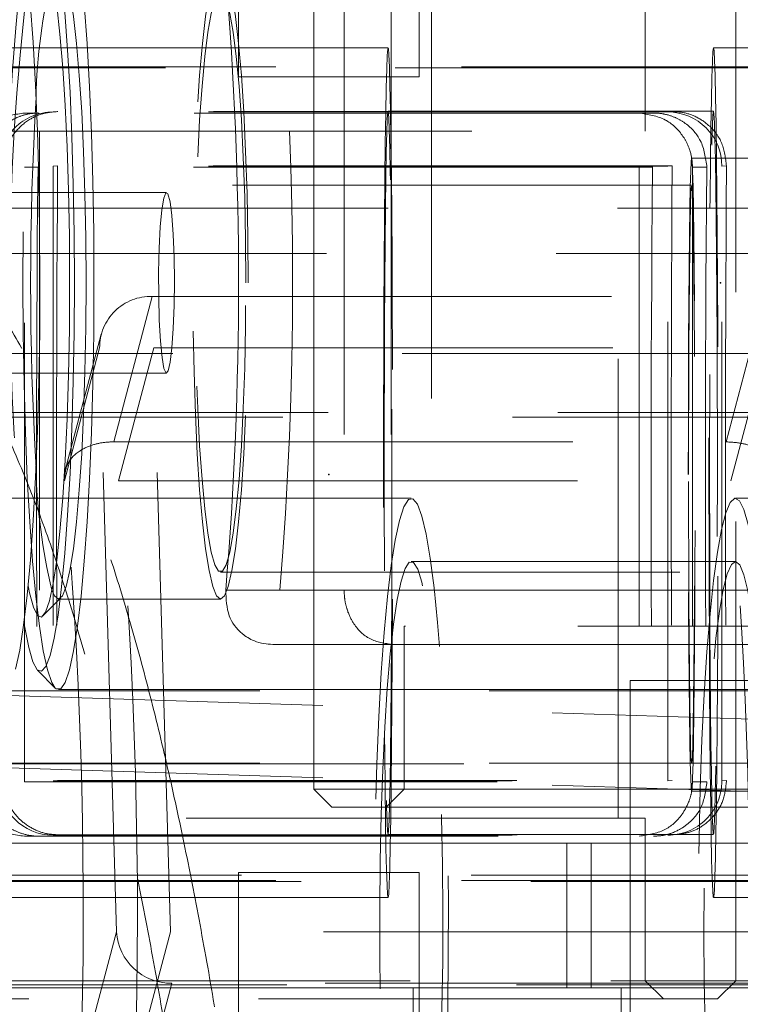
# Model space of a CAD drawing. Units: millimetres. Extents: x 30 to 297, y -18 to 272.
# Drawn here: x 225 to 226, y 237 to 239 of the extents above; entities that cross this region are included whole.
import ezdxf

# ---------------------------------------------------------------- set-up
doc = ezdxf.new("R2010")
doc.units = ezdxf.units.MM
doc.header["$PDSIZE"] = -1
doc.linetypes.add('HIDDEN', pattern=[1.905, 1.27, -0.635])
doc.dimstyles.new('ISO-25', dxfattribs={"dimtxt": 2.5, "dimasz": 2.5, "dimexe": 1.25, "dimexo": 0.625, "dimtad": 1, "dimtxsty": 'Standard', "dimcen": 2.5, "dimadec": 0, "dimazin": 0, "dimtfac": 1, "dimtmove": 0, "dimatfit": 3, "dimfxl": 1, "dimarcsym": 0})

# ---------------------------------------------------------------- blocks, each defined once
blk = doc.blocks.new('*D4')
at = {"color": 0, "lineweight": -2}
for p, q in [((209.9655, 195.7744), (209.9655, 254.3432)), ((250.0855, 195.7686), (250.0855, 254.3432)), ((213.2675, 253.3432), (246.7835, 253.3432))]:
    blk.add_line(p, q, dxfattribs=at)
at = {"color": 0}
for points in [[(213.2675, 253.8935), (213.2675, 252.7929), (209.9655, 253.3432)], [(246.7835, 253.8935), (246.7835, 252.7929), (250.0855, 253.3432)]]:
    blk.add_solid(points, dxfattribs=at)
at = {"layer": 'Defpoints', "color": 0}
for p in [(250.0855, 253.3432), (209.9655, 194.7744), (250.0855, 194.7686)]:
    blk.add_point(p, dxfattribs=at)
at = {"color": 0, "insert": (230.0255, 256.6172), "char_height": 3.5, "attachment_point": 5}
blk.add_mtext('802', dxfattribs=at)

msp = doc.modelspace()

# ---------------------------------------------------------------- linework, layer by layer
at = {"color": 7, "linetype": 'HIDDEN', "lineweight": 0}
for p, q in [((225.1118, 240.146), (225.1118, 239.146)), ((225.6118, 239.146), (225.6118, 240.146)), ((225.6452, 239.5265), (225.6452, 237.6265)), ((225.404, 239.4265), (225.404, 237.7265)), ((225.534, 239.4265), (225.534, 237.7265)), ((226.2368, 238.996), (226.2368, 239.446)), ((226.4868, 236.646), (226.4868, 239.446)), ((225.5255, 239.2261), (224.2756, 239.2261)), ((226.7755, 239.2261), (226.4255, 239.2261)), ((226.9987, 239.1738), (223.8989, 239.1738)), ((223.9446, 239.1735), (226.9445, 239.1735)), ((226.8151, 239.171), (224.0153, 239.171)), ((225.6118, 239.146), (225.1118, 239.146)), ((224.5597, 239.046), (224.5197, 239.046)), ((226.2596, 239.046), (224.5597, 239.046)), ((224.6001, 239.0495), (224.5864, 239.0483)), ((224.6126, 239.05), (224.5989, 239.0488)), ((226.2988, 239.0488), (224.5989, 239.0488)), ((226.3125, 239.05), (224.6126, 239.05)), ((226.4255, 239.0511), (225.5255, 239.0511)), ((226.3125, 239.05), (226.2988, 239.0488)), ((224.4868, 238.996), (226.2368, 238.996)), ((224.5618, 238.996), (224.5618, 237.096)), ((226.1618, 237.096), (226.1618, 238.996)), ((226.8151, 238.921), (226.3651, 238.921)), ((224.5574, 238.896), (224.5197, 238.896)), ((224.5197, 237.196), (224.5197, 238.896)), ((226.2573, 238.896), (224.5574, 238.896)), ((224.6114, 238.8999), (224.5989, 238.8988)), ((226.2988, 238.8988), (224.5989, 238.8988)), ((224.5989, 238.8988), (224.5989, 237.1988)), ((226.3113, 238.8999), (224.6114, 238.8999)), ((226.2196, 238.896), (226.2196, 237.196)), ((226.3113, 238.8999), (226.2988, 238.8988)), ((226.2988, 237.1988), (226.2988, 238.8988)), ((226.4073, 238.896), (226.3672, 238.896)), ((226.3672, 238.896), (226.3672, 237.196)), ((226.4613, 238.8999), (226.4488, 238.8988)), ((226.4488, 237.1988), (226.4488, 238.8988)), ((224.5602, 238.8265), (223.9165, 238.8265)), ((226.3651, 238.846), (224.4653, 238.846)), ((224.9127, 238.8265), (224.6418, 238.8265)), ((224.2553, 238.7829), (227.2439, 238.7829)), ((227.2605, 238.6575), (224.1723, 238.6575)), ((224.7667, 238.1366), (224.8731, 238.5388)), ((224.8731, 238.5388), (226.5666, 238.5388)), ((226.4602, 238.1366), (226.5666, 238.5388)), ((224.7322, 238.4347), (224.6326, 238.0584)), ((224.6304, 238.0284), (224.7278, 238.3964)), ((224.7743, 236.782), (224.7278, 238.3964)), ((224.7798, 238.0284), (224.8772, 238.3964)), ((224.9237, 236.782), (224.8772, 238.3964)), ((224.8772, 238.3964), (226.5707, 238.3964)), ((226.4733, 238.0284), (226.5707, 238.3964)), ((226.8349, 238.3806), (224.3445, 238.3806)), ((223.9165, 238.3265), (224.5602, 238.3265)), ((224.6418, 238.3265), (224.9127, 238.3265)), ((227.1397, 238.2051), (224.0397, 238.2051)), ((224.0897, 238.2178), (227.0897, 238.2178)), ((224.7667, 238.1366), (226.4602, 238.1366)), ((224.7798, 238.0284), (226.4733, 238.0284)), ((225.5897, 237.9806), (224.3445, 237.9806)), ((226.8349, 237.9806), (226.4862, 237.9806)), ((226.4862, 237.8056), (225.5897, 237.8056)), ((225.0621, 237.7765), (226.9548, 237.7765)), ((225.2261, 237.7265), (225.534, 237.7265)), ((225.3202, 237.7265), (225.404, 237.7265)), ((225.534, 237.7265), (227.2275, 237.7265)), ((224.5711, 237.6551), (224.6205, 237.7049)), ((224.6138, 237.7015), (225.0621, 237.7015)), ((225.5735, 237.6265), (225.5702, 237.6265)), ((225.5702, 237.6265), (225.5702, 237.1765)), ((227.3202, 237.6265), (225.5735, 237.6265)), ((225.3202, 237.5765), (225.534, 237.5765)), ((225.534, 237.5765), (227.2275, 237.5765)), ((226.1952, 237.4765), (226.6397, 237.4765)), ((226.1952, 237.4765), (226.1952, 237.1265)), ((227.0755, 237.4477), (224.0755, 237.4477)), ((224.0755, 237.4477), (227.0755, 237.3527)), ((225.3202, 237.4515), (227.4031, 237.4515)), ((227.0755, 237.2478), (224.0755, 237.2478)), ((224.0755, 237.2478), (227.0755, 237.1528)), ((224.4653, 237.246), (226.3651, 237.246)), ((224.5574, 237.196), (224.5197, 237.196)), ((224.5574, 237.196), (226.2573, 237.196)), ((224.6114, 237.1999), (224.5989, 237.1988)), ((224.5989, 237.1988), (226.2988, 237.1988)), ((224.6114, 237.1999), (226.3113, 237.1999)), ((226.3113, 237.1999), (226.2988, 237.1988)), ((226.4073, 237.196), (226.3672, 237.196)), ((226.4613, 237.1999), (226.4488, 237.1988)), ((225.5702, 237.1765), (225.5202, 237.1265)), ((226.3651, 237.171), (226.8151, 237.171)), ((226.2368, 237.096), (224.4868, 237.096)), ((226.2368, 236.646), (226.2368, 237.096)), ((224.5597, 237.046), (224.5197, 237.046)), ((224.5597, 237.046), (226.2596, 237.046)), ((224.6126, 237.05), (224.5989, 237.0488)), ((224.5989, 237.0488), (226.2988, 237.0488)), ((224.6126, 237.05), (226.3125, 237.05)), ((225.5255, 237.0511), (226.4255, 237.0511)), ((226.0202, 237.0265), (226.0202, 236.6265)), ((226.1952, 237.0265), (226.1952, 236.4765)), ((226.3125, 237.05), (226.2988, 237.0488)), ((226.3113, 237.0494), (226.325, 237.0505)), ((225.1118, 236.946), (225.6118, 236.946)), ((225.1118, 236.946), (225.1118, 235.946)), ((225.6118, 235.946), (225.6118, 236.946)), ((226.9988, 236.9238), (223.8989, 236.9238)), ((223.9447, 236.9235), (226.9445, 236.9235)), ((224.0153, 236.921), (226.8151, 236.921)), ((227.0255, 236.9385), (224.0255, 236.9385)), ((224.2756, 236.8761), (225.5255, 236.8761)), ((226.4255, 236.8761), (226.7755, 236.8761)), ((224.7052, 236.5209), (224.7743, 236.782)), ((224.8264, 236.414), (224.9237, 236.782)), ((226.6172, 236.782), (224.9237, 236.782)), ((224.2368, 236.646), (226.4868, 236.646)), ((224.3169, 236.6463), (227.3054, 236.6463)), ((226.2868, 236.596), (226.2368, 236.646)), ((226.4368, 236.596), (226.4868, 236.646)), ((223.9755, 236.6347), (227.0755, 236.6347)), ((224.8964, 236.5209), (224.9278, 236.6396)), ((226.6213, 236.6396), (224.9278, 236.6396)), ((226.1702, 236.6265), (226.1702, 236.4765)), ((226.4368, 236.596), (224.2868, 236.596))]:
    msp.add_line(p, q, dxfattribs=at)
at = {"color": 7, "linetype": 'Continuous', "lineweight": 15}
for p, q in [((225.3202, 239.9765), (225.3202, 237.1765)), ((224.6418, 238.8265), (224.5602, 238.8265)), ((224.5602, 238.3265), (224.6418, 238.3265)), ((225.2067, 237.5765), (225.3202, 237.5765)), ((224.5558, 237.5056), (224.6052, 237.4558)), ((224.6138, 237.4515), (225.3202, 237.4515)), ((225.3202, 237.1765), (225.3702, 237.1265)), ((225.3202, 237.1765), (227.5702, 237.1765)), ((225.3743, 237.1265), (225.3702, 237.1265)), ((227.5202, 237.1265), (225.3743, 237.1265)), ((226.1952, 237.1265), (226.1952, 237.0265)), ((226.0876, 237.0265), (223.5276, 237.0265)), ((227.5702, 237.0265), (226.0876, 237.0265)), ((226.0876, 236.6265), (226.0876, 237.0265)), ((223.4802, 236.6265), (226.0876, 236.6265)), ((225.5952, 236.6265), (225.5952, 236.4765)), ((226.0876, 236.6265), (227.5702, 236.6265))]:
    msp.add_line(p, q, dxfattribs=at)
at = {"color": 8, "linetype": 'Continuous', "lineweight": 15}
msp.add_line((225.0766, 237.7265), (225.3202, 237.7265), dxfattribs=at)
at = {"color": 7, "linetype": 'Continuous', "lineweight": 15, "flags": 128}
for points in [[(224.4952, 237.5082), (224.5066, 237.5608), (224.5174, 237.6294), (224.5274, 237.713), (224.5363, 237.8102), (224.5441, 237.9195), (224.5507, 238.0391), (224.5559, 238.1672), (224.5597, 238.3018), (224.5619, 238.4407), (224.5626, 238.5817), (224.5618, 238.7227), (224.5594, 238.8613), (224.5556, 238.9955), (224.5503, 239.123), (224.5436, 239.242), (224.5357, 239.3504), (224.5267, 239.4466), (224.5166, 239.5291), (224.5058, 239.5966), (224.4943, 239.648), (224.4823, 239.6825), (224.4701, 239.6996), (224.4644, 239.7015)], [(224.6052, 239.6972), (224.6076, 239.6993), (224.62, 239.6993), (224.6322, 239.6816), (224.6442, 239.6464), (224.6556, 239.5944), (224.6665, 239.5264), (224.6764, 239.4433), (224.6854, 239.3466), (224.6933, 239.2378), (224.6999, 239.1185), (224.7052, 238.9906), (224.709, 238.8563), (224.7113, 238.7175), (224.7121, 238.5765)], [(224.6579, 238.5765), (224.6571, 238.714), (224.6548, 238.8492), (224.651, 238.9799), (224.6458, 239.104), (224.6392, 239.2195), (224.6314, 239.3244), (224.6225, 239.417), (224.6127, 239.4958), (224.602, 239.5595), (224.5907, 239.6071), (224.579, 239.6377), (224.567, 239.6509), (224.555, 239.6465), (224.5431, 239.6245), (224.5316, 239.5853), (224.5206, 239.5296), (224.5184, 239.5162)], [(224.5299, 239.415), (224.5337, 239.4341), (224.5445, 239.474), (224.5556, 239.4964), (224.5668, 239.5009), (224.578, 239.4874), (224.589, 239.4562), (224.5994, 239.4079), (224.6092, 239.3434), (224.6181, 239.2639), (224.6259, 239.1711), (224.6325, 239.0667), (224.6378, 238.9527), (224.6417, 238.8315), (224.644, 238.7052), (224.6448, 238.5765)], [(224.5184, 237.6368), (224.5206, 237.6234), (224.5316, 237.5676), (224.5431, 237.5284), (224.555, 237.5065), (224.567, 237.502), (224.579, 237.5153), (224.5907, 237.5459), (224.602, 237.5935), (224.6127, 237.6572), (224.6225, 237.736), (224.6314, 237.8286), (224.6392, 237.9335), (224.6458, 238.049), (224.651, 238.1731), (224.6548, 238.3038), (224.6571, 238.439), (224.6579, 238.5765)], [(224.6448, 238.5765), (224.644, 238.4478), (224.6417, 238.3215), (224.6378, 238.2003), (224.6325, 238.0863), (224.6259, 237.9819), (224.6181, 237.8891), (224.6092, 237.8096), (224.5994, 237.7451), (224.589, 237.6968), (224.578, 237.6655), (224.5668, 237.6521), (224.5556, 237.6566), (224.5445, 237.679), (224.5337, 237.7188), (224.5299, 237.738)], [(224.7121, 238.5765), (224.7113, 238.4355), (224.709, 238.2967), (224.7052, 238.1624), (224.6999, 238.0345), (224.6933, 237.9152), (224.6854, 237.8064), (224.6764, 237.7097), (224.6665, 237.6266), (224.6556, 237.5586), (224.6442, 237.5066), (224.6322, 237.4714), (224.62, 237.4537), (224.6076, 237.4537), (224.6052, 237.4558)]]:
    msp.add_lwpolyline(points, dxfattribs=at)
at = {"color": 7, "linetype": 'HIDDEN', "lineweight": 0, "flags": 128}
for points in [[(224.6052, 237.4558), (224.5954, 237.4714), (224.5834, 237.5066), (224.572, 237.5586), (224.5612, 237.6266), (224.5512, 237.7097), (224.5422, 237.8064), (224.5343, 237.9152), (224.5277, 238.0345), (224.5225, 238.1624), (224.5186, 238.2967), (224.5163, 238.4355), (224.5156, 238.5765), (224.5163, 238.7175), (224.5186, 238.8563), (224.5225, 238.9906), (224.5277, 239.1185), (224.5343, 239.2378), (224.5422, 239.3466), (224.5512, 239.4433), (224.5612, 239.5264), (224.572, 239.5944), (224.5834, 239.6464), (224.5954, 239.6816), (224.6052, 239.6972)], [(224.6902, 238.5765), (224.6895, 238.701), (224.6871, 238.823), (224.6833, 238.94), (224.6781, 239.0496), (224.6716, 239.1495), (224.6639, 239.2378), (224.6551, 239.3126), (224.6456, 239.3724), (224.6353, 239.4161), (224.6247, 239.4426), (224.6138, 239.4515), (224.6029, 239.4426), (224.5958, 239.4268)], [(225.1385, 238.5765), (225.1377, 238.701), (225.1354, 238.823), (225.1316, 238.94), (225.1264, 239.0496), (225.1198, 239.1495), (225.1121, 239.2378), (225.1034, 239.3126), (225.0938, 239.3724), (225.0836, 239.4161), (225.073, 239.4426), (225.0621, 239.4515), (225.0512, 239.4426), (225.0406, 239.4161), (225.0303, 239.3724), (225.0208, 239.3126), (225.012, 239.2378), (225.0043, 239.1495), (224.9978, 239.0496), (224.9926, 238.94), (224.9888, 238.823), (224.9864, 238.701), (224.9857, 238.5765), (224.9864, 238.452), (224.9888, 238.33), (224.9926, 238.213), (224.9978, 238.1034), (225.0043, 238.0035), (225.012, 237.9152), (225.0208, 237.8404), (225.0303, 237.7806), (225.0406, 237.7369), (225.0512, 237.7104), (225.0621, 237.7015), (225.073, 237.7104), (225.0836, 237.7369), (225.0938, 237.7806), (225.1034, 237.8404), (225.1121, 237.9152), (225.1198, 238.0035), (225.1264, 238.1034), (225.1316, 238.213), (225.1354, 238.33), (225.1377, 238.452), (225.1385, 238.5765)], [(225.132, 238.5765), (225.1312, 238.6957), (225.1289, 238.8123), (225.125, 238.9236), (225.1198, 239.0272), (225.1133, 239.1206), (225.1057, 239.202), (225.097, 239.2693), (225.0876, 239.3212), (225.0776, 239.3564), (225.0673, 239.3743), (225.0569, 239.3743), (225.0465, 239.3564), (225.0366, 239.3212), (225.0272, 239.2693), (225.0185, 239.202), (225.0109, 239.1206), (225.0044, 239.0272), (224.9991, 238.9236), (224.9953, 238.8123), (224.993, 238.6957), (224.9922, 238.5765), (224.993, 238.4573), (224.9953, 238.3407), (224.9991, 238.2294), (225.0044, 238.1258), (225.0109, 238.0324), (225.0185, 237.951), (225.0272, 237.8837), (225.0366, 237.8318), (225.0465, 237.7966), (225.0569, 237.7787), (225.0673, 237.7787), (225.0776, 237.7966), (225.0876, 237.8318), (225.097, 237.8837), (225.1057, 237.951), (225.1133, 238.0324), (225.1198, 238.1258), (225.125, 238.2294), (225.1289, 238.3407), (225.1312, 238.4573), (225.132, 238.5765)], [(225.5262, 239.2243), (225.5247, 239.2234), (225.5231, 239.2047), (225.5217, 239.1685), (225.5202, 239.1154), (225.5189, 239.0461), (225.5176, 238.9618), (225.5165, 238.8636), (225.5155, 238.7532), (225.5146, 238.6321), (225.5139, 238.5022), (225.5134, 238.3654), (225.5131, 238.2239), (225.513, 238.0798), (225.513, 237.9352), (225.5133, 237.7924), (225.5137, 237.6535), (225.5143, 237.5206), (225.5151, 237.3958), (225.5161, 237.2809), (225.5171, 237.1777), (225.5183, 237.0877), (225.5197, 237.0124), (225.5211, 236.9527), (225.5226, 236.9098), (225.5241, 236.8841), (225.5256, 236.8761), (225.5272, 236.8859), (225.5287, 236.9134), (225.5301, 236.9581), (225.5315, 237.0194), (225.5328, 237.0964), (225.534, 237.1878), (225.5351, 237.2923), (225.536, 237.4083), (225.5368, 237.534), (225.5374, 237.6676), (225.5378, 237.807), (225.538, 237.9501), (225.5381, 238.0947), (225.5379, 238.2387), (225.5376, 238.3798), (225.5371, 238.516), (225.5364, 238.645), (225.5355, 238.7651), (225.5345, 238.8744), (225.5333, 238.9712), (225.5321, 239.054), (225.5307, 239.1216), (225.5293, 239.173), (225.5278, 239.2074), (225.5262, 239.2243)], [(226.4248, 236.8779), (226.4233, 236.8947), (226.4218, 236.9291), (226.4203, 236.9805), (226.4189, 237.0481), (226.4177, 237.131), (226.4165, 237.2278), (226.4155, 237.337), (226.4147, 237.4571), (226.414, 237.5862), (226.4134, 237.7223), (226.4131, 237.8634), (226.4129, 238.0074), (226.413, 238.152), (226.4132, 238.2951), (226.4136, 238.4345), (226.4142, 238.5681), (226.415, 238.6938), (226.4159, 238.8098), (226.417, 238.9143), (226.4182, 239.0058), (226.4195, 239.0827), (226.4209, 239.144), (226.4223, 239.1887), (226.4239, 239.2162), (226.4254, 239.226), (226.4269, 239.2181), (226.4285, 239.1924), (226.4299, 239.1494), (226.4313, 239.0898), (226.4327, 239.0144), (226.4339, 238.9244), (226.435, 238.8212), (226.4359, 238.7063), (226.4367, 238.5815), (226.4373, 238.4486), (226.4377, 238.3097), (226.438, 238.1669), (226.438, 238.0224), (226.4379, 237.8782), (226.4376, 237.7367), (226.4371, 237.6), (226.4364, 237.4701), (226.4355, 237.349), (226.4345, 237.2385), (226.4334, 237.1404), (226.4322, 237.056), (226.4308, 236.9868), (226.4294, 236.9337), (226.4279, 236.8975), (226.4263, 236.8788), (226.4248, 236.8779)], [(225.5261, 239.0495), (225.5247, 239.048), (225.5233, 239.0287), (225.5219, 238.9919), (225.5206, 238.9383), (225.5194, 238.8689), (225.5183, 238.7849), (225.5173, 238.6878), (225.5165, 238.5793), (225.5158, 238.4614), (225.5153, 238.3362), (225.515, 238.2059), (225.5149, 238.0729), (225.5149, 237.9394), (225.5152, 237.808), (225.5156, 237.6809), (225.5162, 237.5603), (225.517, 237.4486), (225.5179, 237.3476), (225.519, 237.2591), (225.5202, 237.1848), (225.5215, 237.126), (225.5228, 237.0836), (225.5242, 237.0585), (225.5257, 237.0511), (225.5271, 237.0616), (225.5285, 237.0897), (225.5298, 237.135), (225.5311, 237.1966), (225.5322, 237.2735), (225.5333, 237.3643), (225.5342, 237.4673), (225.535, 237.5807), (225.5355, 237.7025), (225.536, 237.8306), (225.5362, 237.9625), (225.5362, 238.0961), (225.536, 238.2288), (225.5357, 238.3584), (225.5352, 238.4825), (225.5345, 238.5989), (225.5336, 238.7055), (225.5326, 238.8005), (225.5315, 238.882), (225.5302, 238.9488), (225.5289, 238.9995), (225.5275, 239.0333), (225.5261, 239.0495)], [(226.4249, 237.0526), (226.4235, 237.0689), (226.4221, 237.1027), (226.4208, 237.1534), (226.4195, 237.2201), (226.4184, 237.3017), (226.4174, 237.3966), (226.4165, 237.5032), (226.4158, 237.6196), (226.4153, 237.7437), (226.415, 237.8733), (226.4148, 238.0061), (226.4148, 238.1396), (226.4151, 238.2716), (226.4155, 238.3996), (226.4161, 238.5214), (226.4168, 238.6349), (226.4177, 238.7379), (226.4188, 238.8286), (226.4199, 238.9055), (226.4212, 238.9671), (226.4225, 239.0124), (226.4239, 239.0405), (226.4254, 239.051), (226.4268, 239.0436), (226.4282, 239.0185), (226.4295, 238.9762), (226.4308, 238.9173), (226.432, 238.843), (226.4331, 238.7546), (226.434, 238.6536), (226.4348, 238.5418), (226.4354, 238.4213), (226.4358, 238.2942), (226.4361, 238.1627), (226.4362, 238.0293), (226.436, 237.8962), (226.4357, 237.7659), (226.4352, 237.6407), (226.4346, 237.5228), (226.4337, 237.4144), (226.4327, 237.3173), (226.4316, 237.2333), (226.4304, 237.1639), (226.4291, 237.1103), (226.4277, 237.0735), (226.4263, 237.0541), (226.4249, 237.0526)], [(226.3558, 238.046), (226.3559, 238.1706), (226.3562, 238.2925), (226.3566, 238.4095), (226.3573, 238.5191), (226.3581, 238.619), (226.359, 238.7073), (226.3601, 238.7821), (226.3613, 238.842), (226.3625, 238.8856), (226.3638, 238.9121), (226.3651, 238.921), (226.3665, 238.9121), (226.3678, 238.8856), (226.369, 238.842), (226.3702, 238.7821), (226.3713, 238.7073), (226.3722, 238.619), (226.373, 238.5191), (226.3736, 238.4095), (226.3741, 238.2925), (226.3744, 238.1706), (226.3745, 238.046), (226.3744, 237.9215), (226.3741, 237.7995), (226.3736, 237.6825), (226.373, 237.573), (226.3722, 237.473), (226.3713, 237.3847), (226.3702, 237.3099), (226.369, 237.2501), (226.3678, 237.2065), (226.3665, 237.1799), (226.3651, 237.171), (226.3638, 237.1799), (226.3625, 237.2065), (226.3613, 237.2501), (226.3601, 237.3099), (226.359, 237.3847), (226.3581, 237.473), (226.3573, 237.573), (226.3566, 237.6825), (226.3562, 237.7995), (226.3559, 237.9215), (226.3558, 238.046)], [(224.9278, 238.3968), (224.9231, 238.3566), (224.9175, 238.3327), (224.9116, 238.3268), (224.9057, 238.3395), (224.9004, 238.3697), (224.896, 238.4153), (224.8928, 238.4728), (224.8911, 238.5381), (224.891, 238.6061), (224.8925, 238.672), (224.8955, 238.7308), (224.8998, 238.7781), (224.905, 238.8105), (224.9108, 238.8256), (224.9167, 238.8221), (224.9224, 238.8005), (224.9273, 238.7622), (224.9311, 238.7102), (224.9336, 238.6482), (224.9345, 238.5809), (224.9338, 238.5133), (224.9315, 238.4504), (224.9278, 238.3968)], [(226.3566, 238.046), (226.3567, 238.1653), (226.357, 238.2818), (226.3574, 238.3931), (226.3581, 238.4967), (226.3589, 238.5902), (226.3598, 238.6715), (226.3609, 238.7388), (226.362, 238.7907), (226.3632, 238.826), (226.3645, 238.8438), (226.3658, 238.8438), (226.367, 238.826), (226.3683, 238.7907), (226.3694, 238.7388), (226.3705, 238.6715), (226.3714, 238.5902), (226.3722, 238.4967), (226.3728, 238.3931), (226.3733, 238.2818), (226.3736, 238.1653), (226.3737, 238.046), (226.3736, 237.9268), (226.3733, 237.8102), (226.3728, 237.6989), (226.3722, 237.5954), (226.3714, 237.5019), (226.3705, 237.4206), (226.3694, 237.3532), (226.3683, 237.3013), (226.367, 237.2661), (226.3658, 237.2483), (226.3645, 237.2483), (226.3632, 237.2661), (226.362, 237.3013), (226.3609, 237.3532), (226.3598, 237.4206), (226.3589, 237.5019), (226.3581, 237.5954), (226.3574, 237.6989), (226.357, 237.8102), (226.3567, 237.9268), (226.3566, 238.046)], [(224.5958, 237.7261), (224.6029, 237.7104), (224.6138, 237.7015), (224.6247, 237.7104), (224.6353, 237.7369), (224.6456, 237.7806), (224.6551, 237.8404), (224.6639, 237.9152), (224.6716, 238.0035), (224.6781, 238.1034), (224.6833, 238.213), (224.6871, 238.33), (224.6895, 238.452), (224.6902, 238.5765)], [(225.6163, 235.6709), (225.6283, 235.717), (225.6397, 235.7796), (225.6503, 235.8578), (225.66, 235.9503), (225.6687, 236.0558), (225.6761, 236.1726), (225.6823, 236.2991), (225.687, 236.4332), (225.6903, 236.573), (225.692, 236.7163), (225.6922, 236.8609), (225.6908, 237.0047), (225.6879, 237.1455), (225.6835, 237.2812), (225.6777, 237.4096), (225.6706, 237.5289), (225.6622, 237.6372), (225.6527, 237.7329), (225.6423, 237.8146), (225.631, 237.8809), (225.6192, 237.931), (225.6069, 237.964), (225.5943, 237.9794), (225.5817, 237.9771), (225.5692, 237.957), (225.557, 237.9194), (225.5453, 237.8649), (225.5342, 237.7944), (225.524, 237.7089), (225.5148, 237.6098), (225.5068, 237.4984), (225.5, 237.3765), (225.4945, 237.246), (225.4905, 237.1087), (225.488, 236.9669), (225.4871, 236.8227), (225.4877, 236.6782), (225.4898, 236.5356), (225.4935, 236.3971), (225.4986, 236.2648), (225.5051, 236.1407), (225.5128, 236.0267), (225.5218, 235.9245), (225.5318, 235.8357), (225.5426, 235.7615), (225.5542, 235.7032), (225.5663, 235.6616), (225.5787, 235.6373), (225.5913, 235.6308), (225.6039, 235.642), (225.6163, 235.6709)], [(226.4596, 237.9403), (226.472, 237.9692), (226.4846, 237.9805), (226.4972, 237.9739), (226.5096, 237.9497), (226.5217, 237.9081), (226.5333, 237.8497), (226.5442, 237.7756), (226.5541, 237.6867), (226.5631, 237.5845), (226.5708, 237.4705), (226.5773, 237.3464), (226.5825, 237.2141), (226.5861, 237.0757), (226.5883, 236.9331), (226.5888, 236.7886), (226.5879, 236.6443), (226.5854, 236.5025), (226.5814, 236.3653), (226.5759, 236.2348), (226.5691, 236.1129), (226.5611, 236.0015), (226.5519, 235.9023), (226.5417, 235.8168), (226.5306, 235.7463), (226.5189, 235.6919), (226.5067, 235.6543), (226.4942, 235.6342), (226.4816, 235.6318), (226.469, 235.6473), (226.4567, 235.6803), (226.4449, 235.7303), (226.4336, 235.7967), (226.4232, 235.8783), (226.4137, 235.9741), (226.4054, 236.0824), (226.3982, 236.2016), (226.3924, 236.3301), (226.388, 236.4657), (226.3851, 236.6065), (226.3837, 236.7503), (226.3839, 236.895), (226.3856, 237.0383), (226.3889, 237.1781), (226.3936, 237.3122), (226.3998, 237.4386), (226.4072, 237.5555), (226.4159, 237.661), (226.4256, 237.7535), (226.4362, 237.8316), (226.4476, 237.8942), (226.4596, 237.9403)], [(225.6124, 235.8399), (225.6234, 235.8832), (225.6338, 235.9428), (225.6435, 236.0179), (225.6522, 236.1071), (225.6597, 236.2087), (225.6661, 236.3209), (225.671, 236.4418), (225.6745, 236.5692), (225.6765, 236.7009), (225.677, 236.8344), (225.6759, 236.9673), (225.6732, 237.0974), (225.6691, 237.2223), (225.6635, 237.3398), (225.6566, 237.4477), (225.6486, 237.5441), (225.6394, 237.6274), (225.6294, 237.696), (225.6187, 237.7488), (225.6075, 237.7846), (225.5959, 237.8031), (225.5842, 237.8037), (225.5727, 237.7865), (225.5614, 237.7518), (225.5507, 237.7003), (225.5406, 237.6327), (225.5314, 237.5504), (225.5232, 237.4548), (225.5163, 237.3477), (225.5106, 237.2308), (225.5064, 237.1064), (225.5036, 236.9766), (225.5024, 236.8437), (225.5027, 236.7102), (225.5046, 236.5784), (225.508, 236.4506), (225.5129, 236.3292), (225.5191, 236.2162), (225.5266, 236.1138), (225.5352, 236.0238), (225.5448, 235.9476), (225.5552, 235.8868), (225.5662, 235.8424), (225.5776, 235.8152), (225.5893, 235.8056), (225.6009, 235.8139), (225.6124, 235.8399)], [(226.4636, 237.7713), (226.475, 237.7973), (226.4866, 237.8056), (226.4983, 237.7961), (226.5097, 237.7689), (226.5207, 237.7244), (226.5311, 237.6636), (226.5407, 237.5875), (226.5493, 237.4974), (226.5568, 237.395), (226.563, 237.2821), (226.5679, 237.1607), (226.5713, 237.0329), (226.5732, 236.9011), (226.5735, 236.7675), (226.5723, 236.6347), (226.5695, 236.5049), (226.5653, 236.3804), (226.5596, 236.2636), (226.5527, 236.1564), (226.5445, 236.0608), (226.5353, 235.9785), (226.5253, 235.911), (226.5145, 235.8594), (226.5032, 235.8247), (226.4917, 235.8076), (226.48, 235.8082), (226.4684, 235.8266), (226.4572, 235.8625), (226.4465, 235.9152), (226.4365, 235.9839), (226.4273, 236.0671), (226.4193, 236.1636), (226.4124, 236.2715), (226.4068, 236.389), (226.4027, 236.5138), (226.4, 236.6439), (226.3989, 236.7769), (226.3994, 236.9104), (226.4014, 237.042), (226.4049, 237.1694), (226.4098, 237.2903), (226.4162, 237.4026), (226.4237, 237.5042), (226.4324, 237.5933), (226.4421, 237.6684), (226.4525, 237.7281), (226.4636, 237.7713)]]:
    msp.add_lwpolyline(points, dxfattribs=at)
at = {"color": 7, "linetype": 'HIDDEN', "lineweight": 0}
for centre, radius, start, end in [((232.9739, 238.5765), 8.5076, 173.65841, 186.34159), ((215.0333, 238.5765), 10.2282, 355.23301, 4.76699), ((231.3647, 238.5765), 6.886, 173.00583, 186.99417), ((233.3152, 238.5765), 8.7783, 176.65416, 183.34584), ((224.5989, 238.8988), 0.15, 90.0015, 180.0023), ((226.2988, 238.8988), 0.15, 359.999, 89.9983), ((308.0231, 238.046), 83.4701, 179.41653, 180.58347), ((357.5796, 238.0512), 132.9709, 179.634288, 180.366805), ((309.723, 238.046), 83.4701, 179.41653, 180.58347), ((359.2795, 238.0512), 132.9709, 179.634288, 180.366805), ((309.873, 238.046), 83.4701, 179.41653, 180.58347), ((359.4295, 238.0512), 132.9709, 179.634288, 180.366805), ((224.869, 238.3976), 0.1412, 88.3424, 180.5113), ((211.0095, 236.8348), 13.673, 358.68429, 5.00785), ((210.9758, 236.8226), 13.8566, 358.31033, 4.99205), ((212.6693, 236.8226), 13.8566, 358.31033, 4.99205), ((224.5989, 237.1988), 0.15, 179.999, 269.9983), ((226.2988, 237.1988), 0.15, 270.0015, 0.0023), ((224.9252, 236.7907), 0.1511, 183.276, 271.0161)]:
    msp.add_arc(centre, radius, start, end, dxfattribs=at)
at = {"color": 7, "linetype": 'Continuous', "lineweight": 15}
for centre, radius, start, end in [((226.1443, 239.0537), 1.5929, 166.4515, 178.736), ((214.8838, 238.5765), 10.2282, 355.23301, 4.76699), ((226.1443, 238.0993), 1.5929, 181.264, 193.5485)]:
    msp.add_arc(centre, radius, start, end, dxfattribs=at)
at = {"color": 7, "linetype": 'HIDDEN', "lineweight": 0}
for points, knots in [([(225.2672, 234.683), (225.263, 234.7371), (225.2513, 234.8897), (225.2293, 235.1337), (225.2014, 235.4148), (225.171, 235.6883), (225.1382, 235.9539), (225.1028, 236.2114), (225.0649, 236.4604), (225.0244, 236.7008), (224.981, 236.9325), (224.9345, 237.1557), (224.8844, 237.371), (224.8299, 237.5791), (224.7698, 237.7817), (224.7016, 237.9809), (224.6264, 238.1685), (224.5466, 238.3356), (224.4667, 238.4767), (224.387, 238.5964), (224.3048, 238.7015), (224.2183, 238.7956), (224.1258, 238.8806), (224.0264, 238.9569), (223.9195, 239.0241), (223.8053, 239.0812), (223.6804, 239.1286), (223.546, 239.1631), (223.4195, 239.1812), (223.3402, 239.183), (223.3087, 239.1837)], [0, 0, 0, 0, 0.02291, 0.064668, 0.106543, 0.148562, 0.190755, 0.233163, 0.27584, 0.318855, 0.362301, 0.406308, 0.45106, 0.496823, 0.543997, 0.593181, 0.645155, 0.691586, 0.730207, 0.763426, 0.792949, 0.819888, 0.845027, 0.868929, 0.891993, 0.914497, 0.936631, 0.96077, 0.984401, 1, 1, 1, 1]), ([(224.3674, 238.896), (224.3678, 238.9045), (224.3688, 238.9238), (224.3786, 238.9561), (224.4026, 238.9969), (224.4482, 239.0356), (224.4949, 239.0424), (224.5197, 239.046)], [0, 0, 0, 0, 0.076869, 0.174658, 0.338821, 0.647533, 1, 1, 1, 1]), ([(224.5597, 239.046), (224.5512, 239.0456), (224.5319, 239.0446), (224.4994, 239.035), (224.4582, 239.0114), (224.4187, 238.9666), (224.4113, 238.9206), (224.4074, 238.896)], [0, 0, 0, 0, 0.076869, 0.174658, 0.338821, 0.647533, 1, 1, 1, 1]), ([(224.6126, 239.05), (224.5983, 239.0488), (224.5699, 239.0464), (224.5283, 239.0269), (224.4932, 238.9955), (224.4671, 238.9514), (224.4634, 238.9176), (224.4614, 238.8999)], [0, 0, 0, 0, 0.162057, 0.323476, 0.539353, 0.758476, 1, 1, 1, 1]), ([(226.2196, 239.046), (226.2449, 239.0421), (226.2906, 239.0351), (226.3322, 238.9972), (226.3546, 238.9597), (226.3644, 238.9307), (226.3671, 238.9075), (226.3672, 238.8976), (226.3672, 238.896)], [0, 0, 0, 0, 0.3688822, 0.6654546, 0.7872112, 0.9100242, 0.9854863, 1, 1, 1, 1]), ([(226.4073, 238.896), (226.4037, 238.9217), (226.3973, 238.968), (226.3601, 239.0103), (226.323, 239.0331), (226.2942, 239.0431), (226.2711, 239.0459), (226.2612, 239.046), (226.2596, 239.046)], [0, 0, 0, 0, 0.368882, 0.665455, 0.787211, 0.910024, 0.985486, 1, 1, 1, 1]), ([(226.4613, 238.8999), (226.4588, 238.9212), (226.454, 238.9626), (226.4193, 239.0095), (226.3773, 239.0375), (226.3411, 239.0487), (226.3198, 239.0497), (226.3125, 239.05)], [0, 0, 0, 0, 0.290686, 0.564866, 0.75598, 0.916443, 1, 1, 1, 1]), ([(225.2262, 231.8737), (225.2261, 231.9301), (225.2259, 232.0937), (225.2236, 232.3642), (225.2183, 232.6842), (225.2105, 233.0024), (225.2001, 233.318), (225.1872, 233.6304), (225.1717, 233.9388), (225.1538, 234.2426), (225.1333, 234.541), (225.1104, 234.8336), (225.0851, 235.1197), (225.0573, 235.3987), (225.0271, 235.6702), (224.9946, 235.9336), (224.9596, 236.1885), (224.9222, 236.4347), (224.8823, 236.6719), (224.8396, 236.8999), (224.7941, 237.1189), (224.7454, 237.3292), (224.6927, 237.5312), (224.6351, 237.7263), (224.5709, 237.9161), (224.497, 238.1028), (224.4177, 238.27), (224.3355, 238.4133), (224.2572, 238.5283), (224.177, 238.6278), (224.0927, 238.7156), (224.0028, 238.7939), (223.9062, 238.8629), (223.8026, 238.9222), (223.6881, 238.9726), (223.5634, 239.0109), (223.4344, 239.0346), (223.3489, 239.0374), (223.3087, 239.0387)], [0, 0, 0, 0, 0.0160329, 0.0464963, 0.0769657, 0.1074437, 0.1379357, 0.1684475, 0.1989851, 0.2295557, 0.2601672, 0.2908288, 0.3215515, 0.3523486, 0.3832363, 0.4142348, 0.4453695, 0.4766735, 0.5081899, 0.5399765, 0.5721127, 0.60471, 0.6379294, 0.6720092, 0.7073058, 0.7443164, 0.7834127, 0.8127598, 0.8377478, 0.8597653, 0.8797143, 0.8982265, 0.9157546, 0.9326208, 0.9490515, 0.9669991, 0.9844722, 1, 1, 1, 1]), ([(224.6304, 238.0284), (224.6313, 238.0442), (224.633, 238.0749), (224.6637, 238.1084), (224.7032, 238.128), (224.7382, 238.1357), (224.7594, 238.1364), (224.7667, 238.1366)], [0, 0, 0, 0, 0.290686, 0.564866, 0.75598, 0.916443, 1, 1, 1, 1]), ([(226.4602, 238.1366), (226.4745, 238.1358), (226.503, 238.1341), (226.5461, 238.1206), (226.5837, 238.0984), (226.6132, 238.0667), (226.6195, 238.0416), (226.6227, 238.0284)], [0, 0, 0, 0, 0.162057, 0.323476, 0.539353, 0.758476, 1, 1, 1, 1]), ([(225.404, 237.7265), (225.4043, 237.718), (225.4052, 237.6987), (225.4131, 237.6664), (225.4329, 237.6256), (225.4713, 237.5869), (225.5122, 237.5801), (225.534, 237.5765)], [0, 0, 0, 0, 0.076869, 0.174658, 0.338821, 0.647533, 1, 1, 1, 1]), ([(224.5197, 237.046), (224.4937, 237.0499), (224.4468, 237.057), (224.4038, 237.0948), (224.3805, 237.1324), (224.3704, 237.1614), (224.3675, 237.1845), (224.3674, 237.1944), (224.3674, 237.196)], [0, 0, 0, 0, 0.368882, 0.665455, 0.787211, 0.910024, 0.985486, 1, 1, 1, 1]), ([(224.4074, 237.196), (224.4116, 237.1704), (224.4193, 237.1241), (224.4579, 237.0817), (224.4958, 237.0589), (224.5251, 237.049), (224.5482, 237.0461), (224.5581, 237.046), (224.5597, 237.046)], [0, 0, 0, 0, 0.368882, 0.665455, 0.787211, 0.910024, 0.985486, 1, 1, 1, 1]), ([(224.4614, 237.1999), (224.4642, 237.1786), (224.4696, 237.1373), (224.5051, 237.0904), (224.5476, 237.0624), (224.5839, 237.0513), (224.6053, 237.0503), (224.6126, 237.05)], [0, 0, 0, 0, 0.290686, 0.564866, 0.75598, 0.916443, 1, 1, 1, 1]), ([(226.3672, 237.196), (226.3668, 237.1875), (226.3658, 237.1683), (226.3564, 237.1359), (226.3333, 237.0952), (226.2893, 237.0564), (226.2438, 237.0496), (226.2196, 237.046)], [0, 0, 0, 0, 0.076869, 0.174658, 0.338821, 0.647533, 1, 1, 1, 1]), ([(226.2596, 237.046), (226.2681, 237.0465), (226.2874, 237.0475), (226.3195, 237.0571), (226.3598, 237.0806), (226.3978, 237.1254), (226.404, 237.1715), (226.4073, 237.196)], [0, 0, 0, 0, 0.076869, 0.174658, 0.338821, 0.647533, 1, 1, 1, 1]), ([(226.3248, 237.0517), (226.3348, 237.0527), (226.3589, 237.0549), (226.3963, 237.0732), (226.431, 237.1043), (226.4564, 237.1485), (226.4596, 237.1822), (226.4613, 237.1999)], [0, 0, 0, 0, 0.120027, 0.289542, 0.516247, 0.746361, 1, 1, 1, 1])]:
    msp.add_open_spline(points, degree=3, knots=knots, dxfattribs=at)
at = {"color": 7, "linetype": 'Continuous', "lineweight": 15}
msp.add_open_spline([(225.2067, 237.5765), (225.1983, 237.5769), (225.1793, 237.5779), (225.1487, 237.5875), (225.1118, 237.6111), (225.0794, 237.6559), (225.0776, 237.7019), (225.0766, 237.7265)], degree=3, knots=[0, 0, 0, 0, 0.076869, 0.174658, 0.338821, 0.647533, 1, 1, 1, 1], dxfattribs=at)
at = {"color": 7, "linetype": 'Continuous'}
for p in [(226.4452, 238.5765), (225.3618, 238.046)]:
    msp.add_point(p, dxfattribs=at)

# ---------------------------------------------------------------- dimensions: what is measured, and where the dimension line sits
dim = msp.add_linear_dim(base=(250.0855, 253.3432), p1=(209.9655, 194.7744), p2=(250.0855, 194.7686), text='802', dimstyle='ISO-25', override={"dimtxt": 3.5, "dimasz": 3.302, "dimexe": 1, "dimexo": 1, "dimgap": 1.524, "dimtih": 1, "dimtoh": 1, "dimdec": 0, "dimlfac": 20, "dimzin": 0, "dimadec": 2, "dimtdec": 3, "dimtzin": 0})
dim.commit()
dim.dimension.update_dxf_attribs({"geometry": '*D4', "text_midpoint": (230.0255, 256.6172)})

doc.saveas('drawing.dxf')
